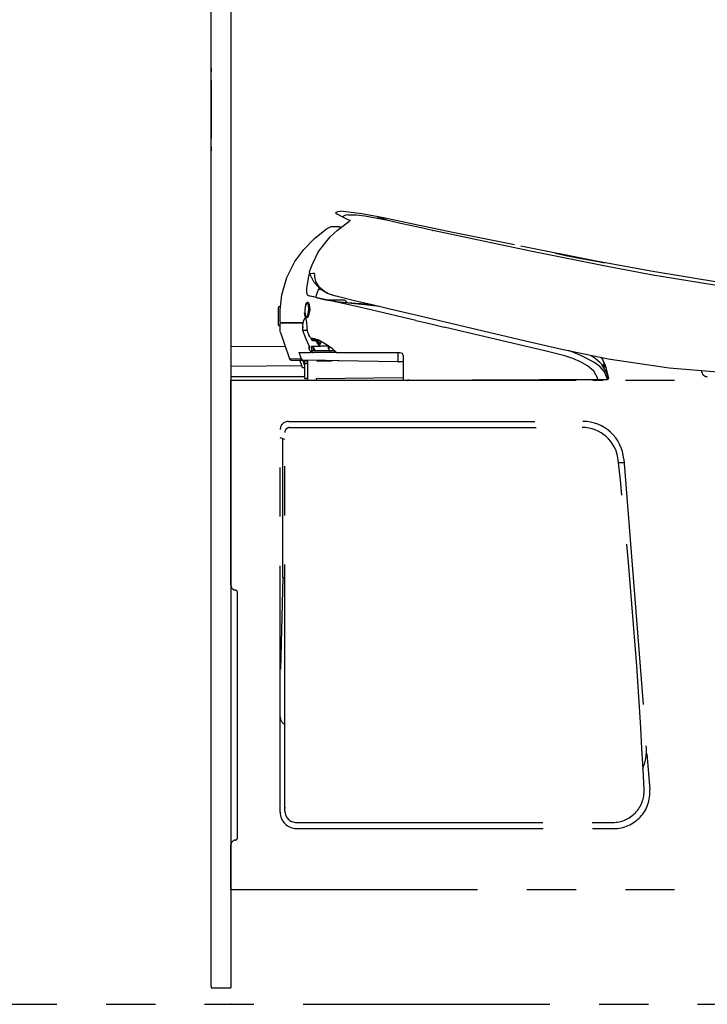
# Model space of a CAD drawing. Units: millimetres. Extents: x -395 to -10, y 7 to 287.
# Drawn here: x -351 to -330, y 116 to 146 of the extents above; entities that cross this region are included whole.
import ezdxf

# ---------------------------------------------------------------- set-up
doc = ezdxf.new("R2010")
doc.units = ezdxf.units.MM
doc.linetypes.add('PHANTOM', pattern=[15, 7.5, -1.5, 1.5, -1.5, 1.5, -1.5])

# ---------------------------------------------------------------- blocks, each defined once
blk = doc.blocks.new('VIS-UWFGB_L0013')
at = {"color": 112, "linetype": 'PHANTOM'}
for p, q in [((-343.504, 137.346), (-343.504, 136.811)), ((-343.457, 137.361), (-343.489, 137.361)), ((-341.529, 137.568), (-341.995, 137.568)), ((-343.489, 136.796), (-343.468, 136.796)), ((-342.758, 136.753), (-342.758, 136.728)), ((-342.756, 136.878), (-342.745, 136.878)), ((-342.761, 136.643), (-342.76, 136.643)), ((-342.76, 136.704), (-342.759, 136.704)), ((-342.501, 136.408), (-342.5, 136.408)), ((-342.488, 136.404), (-342.509, 136.393)), ((-342.488, 136.404), (-342.476, 136.404)), ((-342.454, 136.137), (-342.454, 136.166)), ((-342.454, 136.134), (-342.454, 136.137)), ((-342.432, 136.379), (-342.445, 136.379)), ((-342.429, 136.168), (-342.429, 136.154)), ((-342.429, 136.154), (-342.429, 136.151)), ((-342.424, 136.378), (-342.424, 136.378)), ((-342.424, 136.374), (-342.424, 136.374)), ((-342.359, 136.365), (-342.371, 136.365)), ((-342.35, 136.362), (-342.338, 136.362)), ((-341.969, 136.166), (-342.221, 136.166)), ((-342.214, 136.259), (-342.214, 136.317)), ((-341.979, 136.162), (-341.979, 136.166)), ((-341.979, 136.088), (-341.979, 136.162)), ((-341.954, 136.048), (-341.954, 136.155)), ((-342.567, 136.089), (-342.566, 136.09)), ((-342.546, 136.039), (-342.545, 136.039)), ((-342.474, 135.973), (-342.533, 135.973)), ((-342.476, 136.031), (-342.476, 136.023)), ((-342.4, 136.023), (-342.476, 136.023)), ((-342.474, 135.998), (-342.474, 136.023)), ((-342.474, 135.973), (-342.474, 135.998)), ((-342.474, 135.973), (-342.43, 135.973)), ((-341.739, 135.973), (-342.43, 135.973)), ((-342.4, 136.023), (-342.4, 136.031)), ((-342.329, 136.023), (-342.4, 136.023)), ((-341.929, 136.023), (-342.329, 136.023)), ((-341.979, 136.088), (-341.979, 136.087)), ((-341.969, 136.077), (-341.954, 136.077)), ((-341.804, 136.023), (-341.929, 136.023)), ((-341.784, 136.023), (-341.804, 136.023)), ((-341.739, 135.973), (-341.718, 135.973)), ((-339.854, 135.903), (-339.854, 135.948)), ((-339.854, 135.714), (-339.854, 135.903)), ((-342.193, 135.729), (-342.781, 135.739)), ((-342.604, 135.711), (-342.704, 135.713)), ((-342.704, 135.608), (-342.704, 135.203)), ((-342.69, 135.63), (-342.665, 135.643)), ((-342.665, 135.643), (-342.618, 135.667)), ((-342.604, 135.128), (-342.604, 135.733)), ((-342.34, 135.732), (-342.335, 135.728)), ((-342.321, 135.723), (-341.864, 135.723)), ((-342.283, 135.731), (-341.997, 135.731)), ((-342.066, 135.727), (-342.193, 135.729)), ((-341.7, 135.721), (-342.066, 135.727)), ((-341.658, 135.72), (-341.7, 135.721)), ((-339.879, 135.69), (-341.658, 135.72)), ((-339.829, 135.689), (-339.879, 135.69)), ((-339.704, 135.687), (-339.829, 135.689)), ((-333.596, 135.558), (-333.596, 135.567)), ((-333.594, 135.595), (-333.594, 135.596)), ((-344.946, 128.889), (-344.946, 135.128)), ((-344.946, 135.128), (-317.796, 135.128)), ((-342.679, 135.178), (-342.654, 135.178)), ((-342.629, 135.178), (-342.654, 135.178)), ((-339.719, 135.201), (-342.354, 135.169)), ((-342.354, 135.169), (-342.354, 135.128)), ((-339.704, 135.201), (-339.719, 135.201)), ((-339.571, 135.128), (-339.589, 135.127)), ((-339.521, 135.128), (-339.571, 135.128)), ((-339.519, 135.128), (-339.521, 135.128)), ((-337.679, 135.128), (-337.679, 135.139)), ((-343.196, 133.878), (-334.253, 133.878)), ((-343.196, 133.878), (-334.24, 133.878)), ((-343.446, 121.978), (-343.446, 133.628)), ((-343.305, 122.016), (-343.305, 133.541)), ((-343.155, 133.691), (-334.258, 133.691)), ((-343.305, 133.326), (-343.446, 133.378)), ((-343.367, 129.128), (-343.367, 133.349)), ((-333.156, 132.628), (-332.987, 132.628)), ((-332.995, 132.73), (-332.202, 122.665)), ((-343.367, 129.128), (-343.44, 126.328)), ((-343.367, 129.128), (-343.305, 129.128)), ((-344.746, 121.203), (-344.746, 128.665)), ((-343.305, 122.131), (-343.305, 122.099)), ((-342.955, 121.666), (-333.326, 121.666)), ((-342.946, 121.478), (-333.299, 121.478)), ((-344.946, 119.628), (-344.946, 120.98)), ((-344.946, 119.628), (-323.946, 119.628))]:
    blk.add_line(p, q, dxfattribs=at)
at = {"color": 20, "linetype": 'PHANTOM'}
for p, q in [((-343.296, 136.162), (-344.946, 136.151)), ((-342.784, 135.565), (-344.946, 135.551)), ((-342.7, 135.23), (-344.946, 135.23)), ((-344.746, 125.605), (-344.746, 126.378))]:
    blk.add_line(p, q, dxfattribs=at)
at = {"color": 112, "linetype": 'PHANTOM'}
for points in [[(-341.734, 140.199), (-341.745, 140.206), (-341.751, 140.22), (-341.748, 140.234), (-341.74, 140.244)], [(-341.74, 140.244), (-341.688, 140.269), (-341.612, 140.275)], [(-341.734, 140.199), (-341.731, 140.197), (-341.723, 140.192), (-341.516, 140.08)], [(-340.463, 140.101), (-340.965, 140.197), (-341.612, 140.275)], [(-341.516, 140.08), (-341.526, 140.087), (-341.533, 140.1), (-341.53, 140.115), (-341.521, 140.124)], [(-341.393, 140.165), (-341.457, 140.156), (-341.521, 140.124)], [(-341.516, 140.08), (-341.454, 140.051), (-341.316, 139.996)], [(-341.41, 139.926), (-341.349, 139.971), (-341.324, 139.993), (-341.315, 140.002), (-341.312, 140.005), (-341.311, 140.008)], [(-341.393, 140.165), (-341.132, 140.162), (-340.874, 140.133), (-340.222, 140.011)], [(-340.495, 140.108), (-340.501, 140.109), (-340.501, 140.109), (-340.501, 140.109), (-340.501, 140.109), (-340.501, 140.109), (-340.501, 140.109), (-340.501, 140.109), (-340.501, 140.109), (-340.501, 140.109), (-340.495, 140.108)], [(-340.453, 140.099), (-340.465, 140.102), (-340.476, 140.104), (-340.485, 140.106), (-340.495, 140.108)], [(-340.495, 140.108), (-340.489, 140.106), (-340.481, 140.105), (-340.471, 140.103), (-340.453, 140.099)], [(-340.493, 140.107), (-340.475, 140.104), (-340.453, 140.099)], [(-340.493, 140.107), (-340.493, 140.107), (-340.493, 140.107), (-340.493, 140.107)], [(-340.452, 140.099), (-340.47, 140.102), (-340.493, 140.107)], [(-340.453, 140.099), (-340.471, 140.103), (-340.493, 140.107)], [(-340.459, 140.1), (-340.475, 140.104), (-340.476, 140.104), (-340.476, 140.104), (-340.476, 140.104), (-340.476, 140.104), (-340.476, 140.104), (-340.476, 140.104), (-340.476, 140.104), (-340.476, 140.104), (-340.476, 140.104), (-340.475, 140.104), (-340.459, 140.1)], [(-340.47, 140.102), (-340.47, 140.102), (-340.47, 140.102)], [(-340.47, 140.102), (-340.462, 140.101), (-340.452, 140.099)], [(-340.452, 140.099), (-340.46, 140.1), (-340.47, 140.102)], [(-340.47, 140.102), (-340.47, 140.102), (-340.47, 140.102)], [(-340.47, 140.102), (-340.47, 140.102), (-340.469, 140.102), (-340.456, 140.1)], [(-340.456, 140.1), (-340.469, 140.102), (-340.47, 140.102), (-340.47, 140.102)], [(-340.459, 140.1), (-340.458, 140.1), (-340.457, 140.1), (-340.455, 140.1), (-340.453, 140.099)], [(-340.453, 140.099), (-340.454, 140.099), (-340.456, 140.1), (-340.457, 140.1), (-340.459, 140.1)], [(-340.456, 140.1), (-340.454, 140.099), (-340.452, 140.099)], [(-340.452, 140.099), (-340.454, 140.099), (-340.456, 140.1)], [(-340.453, 140.099), (-340.453, 140.099), (-340.453, 140.099)], [(-340.453, 140.099), (-340.439, 140.096), (-340.422, 140.093)], [(-340.453, 140.099), (-340.453, 140.099), (-340.453, 140.099)], [(-340.453, 140.099), (-340.453, 140.099)], [(-340.43, 140.095), (-340.436, 140.096), (-340.441, 140.097), (-340.446, 140.098), (-340.453, 140.099)], [(-340.453, 140.099), (-340.453, 140.099), (-340.453, 140.099)], [(-340.453, 140.099), (-340.447, 140.098), (-340.44, 140.097), (-340.434, 140.095), (-340.423, 140.093)], [(-340.453, 140.099), (-340.448, 140.098), (-340.443, 140.097), (-340.438, 140.096), (-340.43, 140.095)], [(-340.453, 140.099), (-340.453, 140.099), (-340.453, 140.099)], [(-340.452, 140.099), (-340.453, 140.099), (-340.453, 140.099)], [(-340.423, 140.093), (-340.43, 140.095), (-340.437, 140.096), (-340.443, 140.097), (-340.453, 140.099)], [(-340.422, 140.093), (-340.435, 140.095), (-340.452, 140.099)], [(-340.452, 140.099), (-340.403, 140.089), (-340.341, 140.076)], [(-340.452, 140.099), (-340.452, 140.099), (-340.452, 140.099)], [(-340.43, 140.094), (-340.435, 140.096), (-340.44, 140.097), (-340.445, 140.098), (-340.452, 140.099)], [(-340.452, 140.099), (-340.452, 140.099), (-340.452, 140.099)], [(-340.222, 140.011), (-340.384, 140.071), (-340.433, 140.091), (-340.452, 140.099)], [(-340.341, 140.076), (-340.39, 140.086), (-340.452, 140.099)], [(-340.452, 140.099), (-340.448, 140.098), (-340.443, 140.097), (-340.438, 140.096), (-340.43, 140.094)], [(-340.452, 140.099), (-340.452, 140.099), (-340.452, 140.099)], [(-340.452, 140.099), (-340.452, 140.099), (-340.452, 140.099)], [(-340.367, 140.082), (-340.381, 140.085), (-340.395, 140.087), (-340.409, 140.09), (-340.43, 140.095)], [(-340.43, 140.095), (-340.417, 140.092), (-340.403, 140.089), (-340.389, 140.086), (-340.367, 140.082)], [(-340.43, 140.094), (-340.427, 140.094), (-340.422, 140.093)], [(-340.422, 140.093), (-340.426, 140.094), (-340.43, 140.094)], [(-340.374, 140.083), (-340.385, 140.085), (-340.396, 140.088), (-340.407, 140.09), (-340.423, 140.093)], [(-340.423, 140.093), (-340.413, 140.091), (-340.402, 140.089), (-340.391, 140.087), (-340.374, 140.083)], [(-340.422, 140.093), (-340.422, 140.093), (-340.422, 140.093)], [(-340.422, 140.093), (-340.422, 140.093), (-340.422, 140.093)], [(-340.362, 140.081), (-340.384, 140.085), (-340.411, 140.091)], [(-340.374, 140.083), (-340.353, 140.079), (-340.334, 140.075), (-340.318, 140.072), (-340.303, 140.069)], [(-340.303, 140.069), (-340.312, 140.07), (-340.325, 140.073), (-340.342, 140.077), (-340.374, 140.083)], [(-340.338, 140.076), (-340.344, 140.077), (-340.35, 140.078), (-340.356, 140.08), (-340.367, 140.082)], [(-340.367, 140.082), (-340.36, 140.08), (-340.353, 140.079), (-340.347, 140.078), (-340.338, 140.076)], [(-340.328, 140.074), (-340.329, 140.074), (-340.331, 140.074), (-340.334, 140.075), (-340.341, 140.076)], [(-340.341, 140.076), (-340.336, 140.075), (-340.333, 140.075), (-340.33, 140.074), (-340.328, 140.074)], [(-340.338, 140.076), (-340.323, 140.073), (-340.322, 140.073), (-340.322, 140.073), (-340.322, 140.073), (-340.322, 140.073), (-340.322, 140.073), (-340.322, 140.073), (-340.322, 140.073), (-340.322, 140.073), (-340.322, 140.073), (-340.323, 140.073), (-340.338, 140.076)], [(-340.328, 140.074), (-340.328, 140.074), (-340.328, 140.074)], [(-340.304, 140.069), (-340.315, 140.071), (-340.328, 140.074)], [(-340.328, 140.074), (-340.318, 140.072), (-340.304, 140.069)], [(-340.328, 140.074), (-340.328, 140.074), (-340.328, 140.074)], [(-336.32, 139.248), (-338.14, 139.623), (-339.258, 139.855), (-340.308, 140.07)], [(-340.304, 140.069), (-340.304, 140.069), (-340.304, 140.069)], [(-340.303, 140.069), (-340.297, 140.067), (-340.296, 140.067), (-340.296, 140.067), (-340.296, 140.067), (-340.296, 140.067), (-340.296, 140.067), (-340.296, 140.067), (-340.296, 140.067), (-340.297, 140.067), (-340.303, 140.069)], [(-340.303, 140.069), (-340.297, 140.067), (-340.296, 140.067), (-340.296, 140.067), (-340.296, 140.067), (-340.296, 140.067), (-340.296, 140.067), (-340.296, 140.067), (-340.296, 140.067), (-340.296, 140.067), (-340.297, 140.067), (-340.303, 140.069)], [(-338.816, 139.693), (-339.159, 139.766), (-339.493, 139.838), (-339.787, 139.903), (-340.042, 139.962), (-340.168, 139.994), (-340.222, 140.011)], [(-343.399, 137.732), (-343.249, 138.257), (-343.001, 138.743), (-342.724, 139.114), (-342.399, 139.444), (-342.038, 139.735)], [(-342.038, 139.735), (-341.897, 139.813), (-341.696, 139.81)], [(-341.925, 139.498), (-341.708, 139.699), (-341.408, 139.925)], [(-341.601, 139.788), (-341.692, 139.808), (-341.695, 139.809), (-341.696, 139.81)], [(-341.696, 139.81), (-341.652, 139.801), (-341.596, 139.79)], [(-341.409, 139.926), (-341.409, 139.926), (-341.408, 139.925)], [(-342.479, 138.646), (-342.277, 139.046), (-341.925, 139.498)], [(-338.816, 139.693), (-338.812, 139.692), (-338.807, 139.691)], [(-333.494, 138.592), (-335.835, 139.062), (-338.807, 139.691)], [(-332.167, 138.448), (-333.888, 138.764), (-336.129, 139.209)], [(-335.069, 138.995), (-334.753, 138.932), (-334.397, 138.862), (-334.057, 138.796), (-333.769, 138.741), (-333.595, 138.708)], [(-342.546, 138.458), (-342.519, 138.541), (-342.479, 138.646)], [(-332.167, 138.344), (-332.752, 138.451), (-333.494, 138.592)], [(-342.628, 137.993), (-342.61, 138.103), (-342.584, 138.241)], [(-342.584, 138.241), (-342.571, 138.3), (-342.553, 138.373)], [(-342.545, 138.373), (-342.55, 138.391), (-342.552, 138.41), (-342.552, 138.429), (-342.546, 138.458)], [(-342.063, 137.803), (-342.25, 137.951), (-342.358, 138.136), (-342.392, 138.283), (-342.396, 138.348), (-342.402, 138.373), (-342.407, 138.379), (-342.414, 138.381), (-342.431, 138.38), (-342.453, 138.378), (-342.545, 138.373)], [(-342.256, 137.933), (-342.413, 138.108), (-342.545, 138.373)], [(-318.444, 137.18), (-320.214, 137.244), (-322.066, 137.329), (-324.013, 137.447), (-325.949, 137.605), (-327.953, 137.819), (-330.023, 138.098), (-332.167, 138.448)], [(-318.444, 137.18), (-318.497, 137.181), (-318.669, 137.185), (-318.967, 137.192), (-319.381, 137.202), (-320.047, 137.221), (-320.834, 137.246), (-321.71, 137.278), (-322.648, 137.319), (-324.462, 137.423), (-326.356, 137.57), (-328.287, 137.766), (-330.229, 138.022), (-332.167, 138.344)], [(-342.641, 137.815), (-342.641, 137.852), (-342.639, 137.891), (-342.636, 137.931), (-342.628, 137.993)], [(-342.282, 137.912), (-342.336, 137.771), (-342.355, 137.707), (-342.359, 137.66), (-342.353, 137.65), (-342.345, 137.646)], [(-342.282, 137.912), (-342.26, 137.906), (-342.238, 137.901), (-342.215, 137.896), (-342.181, 137.888)], [(-342.182, 137.883), (-342.218, 137.904), (-342.26, 137.936)], [(-342.255, 137.946), (-342.259, 137.938), (-342.258, 137.935), (-342.257, 137.934)], [(-342.252, 137.951), (-342.254, 137.949), (-342.255, 137.946)], [(-342.216, 137.911), (-342.234, 137.926), (-342.255, 137.946)], [(-342.255, 137.946), (-342.232, 137.922), (-342.197, 137.895)], [(-342.004, 137.775), (-342.128, 137.842), (-342.252, 137.951)], [(-343.45, 136.904), (-343.446, 137.269), (-343.399, 137.732)], [(-342.591, 137.704), (-342.618, 137.722), (-342.641, 137.815)], [(-342.548, 137.694), (-342.568, 137.699), (-342.591, 137.704)], [(-342.345, 137.646), (-342.454, 137.672), (-342.591, 137.704)], [(-342.283, 137.632), (-342.427, 137.665), (-342.548, 137.694)], [(-342.345, 137.646), (-342.267, 137.628), (-342.107, 137.59)], [(-342.325, 137.641), (-342.266, 137.628), (-342.233, 137.62), (-342.216, 137.616), (-342.207, 137.614), (-342.206, 137.614), (-342.206, 137.614), (-342.206, 137.614), (-342.206, 137.614)], [(-339.325, 136.953), (-340.69, 137.271), (-341.122, 137.371), (-341.545, 137.466), (-341.945, 137.556), (-342.283, 137.632)], [(-342.158, 137.865), (-342.182, 137.884), (-342.204, 137.901)], [(-342.06, 137.802), (-342.102, 137.827), (-342.15, 137.859)], [(-341.998, 137.777), (-342.035, 137.79), (-342.078, 137.812)], [(-341.991, 137.77), (-342.023, 137.784), (-342.063, 137.803)], [(-342.003, 137.775), (-342.017, 137.781), (-342.033, 137.789)], [(-341.997, 137.772), (-342.004, 137.775)], [(-341.998, 137.777), (-341.995, 137.773), (-341.991, 137.77)], [(-341.991, 137.77), (-341.931, 137.747), (-341.87, 137.727), (-341.806, 137.71), (-341.705, 137.685)], [(-341.865, 137.726), (-341.873, 137.728), (-341.883, 137.731)], [(-341.705, 137.685), (-341.709, 137.686), (-341.714, 137.687)], [(-341.705, 137.685), (-341.184, 137.562), (-340.651, 137.435), (-340.112, 137.308), (-339.279, 137.111)], [(-341.705, 137.685), (-341.705, 137.685), (-341.705, 137.685)], [(-342.628, 137.504), (-342.607, 137.503), (-342.589, 137.489), (-342.563, 137.438), (-342.544, 137.266), (-342.582, 137.097), (-342.613, 137.048), (-342.631, 137.034), (-342.652, 137.032), (-342.675, 137.049), (-342.689, 137.081), (-342.703, 137.18)], [(-342.637, 137.492), (-342.637, 137.492), (-342.66, 137.474), (-342.68, 137.425), (-342.702, 137.264), (-342.701, 137.152), (-342.679, 137.06), (-342.669, 137.049), (-342.657, 137.047), (-342.632, 137.066), (-342.606, 137.115), (-342.573, 137.274), (-342.59, 137.432), (-342.612, 137.477), (-342.637, 137.492)], [(-342.645, 137.061), (-342.664, 137.074), (-342.679, 137.113), (-342.688, 137.246), (-342.674, 137.376), (-342.659, 137.432), (-342.634, 137.471)], [(-342.634, 137.471), (-342.629, 137.474), (-342.622, 137.476)], [(-342.622, 137.476), (-342.615, 137.475), (-342.605, 137.47)], [(-342.105, 137.59), (-341.997, 137.569), (-341.773, 137.533)], [(-341.783, 137.534), (-341.672, 137.521), (-341.529, 137.506)], [(-341.773, 137.532), (-341.762, 137.53), (-341.747, 137.529)], [(-341.766, 137.531), (-341.278, 137.484), (-340.621, 137.429)], [(-341.747, 137.529), (-341.469, 137.496), (-341.179, 137.465), (-340.884, 137.435), (-340.426, 137.383)], [(-341.529, 137.506), (-341.42, 137.497), (-341.416, 137.497), (-341.416, 137.497), (-341.416, 137.497), (-341.416, 137.497), (-341.416, 137.497)], [(-341.425, 137.498), (-341.257, 137.484), (-341.044, 137.467)], [(-341.044, 137.467), (-340.885, 137.456), (-340.674, 137.441)], [(-341.044, 137.467), (-341.016, 137.465), (-340.98, 137.463)], [(-342.737, 136.926), (-342.722, 136.979), (-342.685, 137.016)], [(-342.624, 136.735), (-342.638, 136.897), (-342.67, 137.006), (-342.684, 137.028), (-342.685, 137.029), (-342.685, 137.029), (-342.685, 137.029), (-342.685, 137.029), (-342.685, 137.029), (-342.685, 137.029), (-342.685, 137.029), (-342.685, 137.029), (-342.685, 137.029)], [(-339.279, 137.111), (-337.828, 136.768), (-335.981, 136.33)], [(-343.453, 136.679), (-343.452, 136.756), (-343.451, 136.854)], [(-343.451, 136.854), (-343.445, 136.87), (-343.426, 136.878)], [(-343.425, 136.878), (-343.441, 136.884), (-343.45, 136.904)], [(-342.756, 136.878), (-343.384, 136.878), (-343.423, 136.878), (-343.426, 136.878), (-343.426, 136.878), (-343.426, 136.878), (-343.426, 136.878)], [(-343.425, 136.878), (-343.425, 136.878), (-343.425, 136.878), (-343.425, 136.878), (-343.425, 136.878), (-343.425, 136.878), (-343.423, 136.878), (-343.384, 136.878), (-342.795, 136.878)], [(-342.795, 136.878), (-342.777, 136.878), (-342.755, 136.878)], [(-342.759, 136.704), (-342.757, 136.758), (-342.754, 136.81), (-342.748, 136.859), (-342.738, 136.922)], [(-342.622, 136.702), (-342.622, 136.717), (-342.622, 136.736)], [(-339.325, 136.953), (-338.941, 136.863), (-338.454, 136.748)], [(-333.782, 135.184), (-333.905, 135.402), (-334.093, 135.568), (-334.311, 135.694), (-334.543, 135.791), (-334.783, 135.869), (-335.392, 136.023), (-336.005, 136.168), (-338.454, 136.748)], [(-343.438, 136.58), (-343.448, 136.623), (-343.453, 136.679)], [(-343.438, 136.58), (-343.318, 136.227), (-343.163, 135.778)], [(-342.761, 136.643), (-342.76, 136.704)], [(-342.76, 136.643), (-342.76, 136.67), (-342.759, 136.704)], [(-342.735, 136.644), (-342.746, 136.643), (-342.76, 136.643)], [(-342.566, 136.174), (-342.653, 136.38), (-342.76, 136.643)], [(-342.76, 136.643), (-342.76, 136.643), (-342.76, 136.643)], [(-342.638, 136.643), (-342.687, 136.644), (-342.735, 136.644)], [(-342.638, 136.643), (-342.635, 136.643), (-342.63, 136.644), (-342.624, 136.646), (-342.614, 136.648)], [(-342.638, 136.643), (-342.638, 136.643), (-342.638, 136.643)], [(-342.571, 136.515), (-342.603, 136.595), (-342.622, 136.702)], [(-342.522, 136.421), (-342.544, 136.462), (-342.572, 136.515)], [(-342.019, 136.201), (-342.274, 136.346), (-342.406, 136.394), (-342.5, 136.408)], [(-342.569, 136.181), (-342.569, 136.145), (-342.569, 136.099)], [(-342.569, 136.18), (-342.568, 136.177), (-342.566, 136.174)], [(-342.566, 136.09), (-342.566, 136.127), (-342.566, 136.174)], [(-342.509, 136.393), (-342.49, 136.363), (-342.479, 136.351), (-342.466, 136.343)], [(-342.495, 136.137), (-342.496, 136.159), (-342.493, 136.164), (-342.488, 136.166)], [(-342.476, 136.031), (-342.484, 136.077), (-342.495, 136.137)], [(-342.488, 136.166), (-342.392, 136.166), (-342.221, 136.166)], [(-342.476, 136.404), (-342.472, 136.401), (-342.466, 136.398)], [(-342.466, 136.398), (-342.443, 136.391), (-342.434, 136.385), (-342.433, 136.379)], [(-342.466, 136.343), (-342.427, 136.335), (-342.37, 136.325)], [(-342.424, 136.375), (-342.43, 136.374), (-342.435, 136.373), (-342.441, 136.371), (-342.448, 136.365)], [(-342.448, 136.365), (-342.446, 136.365), (-342.442, 136.363)], [(-342.424, 136.375), (-342.433, 136.377), (-342.445, 136.379)], [(-342.442, 136.363), (-342.425, 136.358), (-342.401, 136.349)], [(-342.433, 136.379), (-342.433, 136.379), (-342.432, 136.379)], [(-342.432, 136.379), (-342.432, 136.379), (-342.432, 136.379), (-342.432, 136.379), (-342.431, 136.379), (-342.431, 136.379), (-342.431, 136.379), (-342.431, 136.379), (-342.431, 136.379), (-342.431, 136.379), (-342.43, 136.379), (-342.43, 136.379), (-342.43, 136.379), (-342.43, 136.379), (-342.43, 136.379), (-342.43, 136.379), (-342.429, 136.379), (-342.429, 136.379), (-342.429, 136.379), (-342.429, 136.379), (-342.429, 136.379), (-342.429, 136.379), (-342.428, 136.379), (-342.428, 136.379), (-342.428, 136.379), (-342.428, 136.379), (-342.428, 136.379), (-342.428, 136.379), (-342.427, 136.379), (-342.427, 136.379), (-342.427, 136.379), (-342.427, 136.378), (-342.427, 136.378), (-342.426, 136.378), (-342.426, 136.378), (-342.426, 136.378), (-342.426, 136.378), (-342.426, 136.378), (-342.426, 136.378), (-342.425, 136.378), (-342.425, 136.378), (-342.425, 136.378), (-342.425, 136.378), (-342.425, 136.378), (-342.425, 136.378), (-342.424, 136.378), (-342.424, 136.378), (-342.424, 136.378), (-342.424, 136.378), (-342.424, 136.378), (-342.424, 136.378)], [(-342.432, 136.379), (-342.431, 136.379), (-342.429, 136.378)], [(-342.429, 136.378), (-342.429, 136.378), (-342.429, 136.378), (-342.429, 136.378), (-342.429, 136.378), (-342.429, 136.378), (-342.428, 136.378), (-342.428, 136.378), (-342.428, 136.378), (-342.428, 136.378), (-342.428, 136.378), (-342.428, 136.378), (-342.428, 136.378), (-342.428, 136.378), (-342.428, 136.378), (-342.428, 136.378), (-342.427, 136.378), (-342.427, 136.378), (-342.427, 136.378), (-342.427, 136.378), (-342.427, 136.378), (-342.427, 136.378), (-342.427, 136.378), (-342.427, 136.378), (-342.427, 136.378), (-342.427, 136.378), (-342.426, 136.378), (-342.426, 136.378), (-342.426, 136.378), (-342.426, 136.378), (-342.426, 136.378), (-342.426, 136.378), (-342.426, 136.378), (-342.426, 136.378), (-342.426, 136.378), (-342.425, 136.378), (-342.425, 136.378), (-342.425, 136.378), (-342.425, 136.378), (-342.425, 136.378), (-342.425, 136.378), (-342.425, 136.378), (-342.425, 136.378), (-342.425, 136.378), (-342.425, 136.378), (-342.424, 136.378), (-342.424, 136.378), (-342.424, 136.378), (-342.424, 136.378), (-342.424, 136.378), (-342.424, 136.378)], [(-342.429, 136.378), (-342.426, 136.377), (-342.422, 136.377)], [(-342.386, 136.048), (-342.387, 136.05), (-342.389, 136.051), (-342.39, 136.053), (-342.392, 136.054), (-342.393, 136.056), (-342.395, 136.057), (-342.396, 136.059), (-342.398, 136.061), (-342.399, 136.062), (-342.4, 136.064), (-342.402, 136.066), (-342.403, 136.068), (-342.404, 136.069), (-342.405, 136.071), (-342.407, 136.073), (-342.408, 136.075), (-342.409, 136.077), (-342.41, 136.079), (-342.411, 136.081), (-342.412, 136.083), (-342.413, 136.085), (-342.414, 136.087), (-342.415, 136.089), (-342.416, 136.091), (-342.417, 136.093), (-342.418, 136.095), (-342.419, 136.098), (-342.42, 136.1), (-342.421, 136.102), (-342.421, 136.104), (-342.422, 136.106), (-342.423, 136.109), (-342.423, 136.111), (-342.424, 136.113), (-342.425, 136.116), (-342.425, 136.118), (-342.426, 136.12), (-342.426, 136.123), (-342.426, 136.125), (-342.427, 136.127), (-342.427, 136.13), (-342.428, 136.132), (-342.428, 136.134), (-342.428, 136.137), (-342.428, 136.139), (-342.428, 136.142), (-342.429, 136.144), (-342.429, 136.147), (-342.429, 136.149), (-342.429, 136.151)], [(-342.424, 136.378), (-342.424, 136.378), (-342.424, 136.378), (-342.424, 136.378), (-342.424, 136.378), (-342.424, 136.378), (-342.424, 136.378), (-342.424, 136.378), (-342.424, 136.378), (-342.424, 136.378), (-342.424, 136.378), (-342.424, 136.378), (-342.424, 136.378), (-342.424, 136.378), (-342.423, 136.378), (-342.423, 136.378), (-342.423, 136.377), (-342.423, 136.377), (-342.423, 136.377), (-342.423, 136.377), (-342.423, 136.377), (-342.423, 136.377), (-342.423, 136.377), (-342.423, 136.377), (-342.423, 136.377), (-342.423, 136.377), (-342.423, 136.377), (-342.423, 136.377), (-342.423, 136.377), (-342.423, 136.377), (-342.423, 136.377), (-342.423, 136.377), (-342.423, 136.377), (-342.423, 136.377), (-342.423, 136.377), (-342.423, 136.377), (-342.423, 136.377), (-342.423, 136.377), (-342.423, 136.377), (-342.423, 136.377), (-342.423, 136.377), (-342.423, 136.377), (-342.423, 136.377), (-342.422, 136.377), (-342.422, 136.377), (-342.422, 136.377), (-342.422, 136.377), (-342.422, 136.377), (-342.422, 136.377), (-342.422, 136.377), (-342.422, 136.377)], [(-342.423, 136.373), (-342.421, 136.382), (-342.42, 136.397)], [(-342.401, 136.349), (-342.39, 136.361), (-342.371, 136.365)], [(-342.35, 136.362), (-342.36, 136.363), (-342.371, 136.365)], [(-342.37, 136.325), (-342.365, 136.323), (-342.359, 136.319), (-342.353, 136.313), (-342.344, 136.3)], [(-342.359, 136.365), (-342.35, 136.363), (-342.338, 136.362)], [(-342.359, 136.365), (-342.356, 136.365), (-342.352, 136.364)], [(-342.325, 136.312), (-342.33, 136.328), (-342.336, 136.342), (-342.342, 136.353), (-342.346, 136.358), (-342.35, 136.362)], [(-342.344, 136.3), (-342.333, 136.28), (-342.318, 136.255)], [(-342.338, 136.362), (-342.314, 136.352), (-342.29, 136.324)], [(-342.298, 136.266), (-342.31, 136.286), (-342.325, 136.312)], [(-342.318, 136.255), (-342.293, 136.222), (-342.278, 136.211), (-342.261, 136.204)], [(-342.242, 136.241), (-342.254, 136.243), (-342.266, 136.247), (-342.279, 136.253), (-342.298, 136.266)], [(-342.29, 136.324), (-342.264, 136.279)], [(-342.264, 136.279), (-342.253, 136.263), (-342.239, 136.249)], [(-342.261, 136.204), (-342.26, 136.204), (-342.258, 136.204)], [(-342.258, 136.204), (-342.257, 136.204), (-342.255, 136.205)], [(-342.237, 136.217), (-342.242, 136.214), (-342.247, 136.211), (-342.251, 136.208), (-342.255, 136.205)], [(-342.239, 136.241), (-342.24, 136.241), (-342.242, 136.241)], [(-342.239, 136.248), (-342.237, 136.247), (-342.233, 136.245)], [(-342.237, 136.241), (-342.238, 136.241), (-342.239, 136.241)], [(-342.237, 136.218), (-342.23, 136.225), (-342.223, 136.234), (-342.217, 136.243), (-342.214, 136.259)], [(-342.237, 136.218), (-342.237, 136.217), (-342.237, 136.217)], [(-342.233, 136.245), (-342.232, 136.245), (-342.231, 136.244)], [(-342.233, 136.245), (-342.233, 136.245)], [(-342.219, 136.25), (-342.219, 136.251), (-342.218, 136.252)], [(-341.732, 135.979), (-341.858, 136.083), (-342.019, 136.201)], [(-335.981, 136.33), (-334.877, 136.074), (-333.465, 135.785)], [(-342.859, 135.948), (-342.87, 135.971), (-342.87, 135.973), (-342.869, 135.973), (-342.869, 135.973)], [(-342.869, 135.973), (-342.81, 135.973), (-342.745, 135.973), (-342.672, 135.973), (-342.533, 135.973)], [(-342.807, 135.789), (-342.83, 135.859), (-342.859, 135.948)], [(-342.566, 136.09), (-342.566, 136.09), (-342.566, 136.09), (-342.567, 136.09), (-342.567, 136.09), (-342.567, 136.091), (-342.567, 136.091), (-342.567, 136.091), (-342.567, 136.091), (-342.567, 136.091), (-342.567, 136.091), (-342.567, 136.092), (-342.567, 136.092), (-342.567, 136.092), (-342.567, 136.092), (-342.568, 136.092), (-342.568, 136.092), (-342.568, 136.093), (-342.568, 136.093), (-342.568, 136.093), (-342.568, 136.093), (-342.568, 136.093), (-342.568, 136.094), (-342.568, 136.094), (-342.568, 136.094), (-342.568, 136.094), (-342.568, 136.094), (-342.568, 136.095), (-342.568, 136.095), (-342.568, 136.095), (-342.568, 136.095), (-342.568, 136.095), (-342.568, 136.095), (-342.568, 136.096), (-342.568, 136.096), (-342.568, 136.096), (-342.568, 136.096), (-342.569, 136.096), (-342.569, 136.097), (-342.569, 136.097), (-342.569, 136.097), (-342.569, 136.097), (-342.569, 136.097), (-342.569, 136.098), (-342.569, 136.098), (-342.569, 136.098), (-342.569, 136.098), (-342.569, 136.098), (-342.569, 136.099), (-342.569, 136.099), (-342.569, 136.099)], [(-342.545, 136.039), (-342.555, 136.061), (-342.566, 136.09)], [(-342.523, 136.023), (-342.503, 136.023), (-342.476, 136.023)], [(-342.386, 136.048), (-342.386, 136.048), (-342.386, 136.047), (-342.386, 136.046), (-342.386, 136.045), (-342.386, 136.045), (-342.386, 136.044), (-342.386, 136.043), (-342.386, 136.042), (-342.386, 136.042), (-342.386, 136.041), (-342.386, 136.04), (-342.387, 136.039), (-342.387, 136.039), (-342.387, 136.038), (-342.387, 136.037), (-342.387, 136.036), (-342.387, 136.036), (-342.388, 136.035), (-342.388, 136.034), (-342.388, 136.034), (-342.388, 136.033), (-342.389, 136.033), (-342.389, 136.032), (-342.389, 136.031), (-342.39, 136.031), (-342.39, 136.03), (-342.39, 136.03), (-342.391, 136.029), (-342.391, 136.029), (-342.391, 136.028), (-342.392, 136.028), (-342.392, 136.027), (-342.392, 136.027), (-342.393, 136.027), (-342.393, 136.026), (-342.394, 136.026), (-342.394, 136.026), (-342.394, 136.025), (-342.395, 136.025), (-342.395, 136.025), (-342.396, 136.024), (-342.396, 136.024), (-342.397, 136.024), (-342.397, 136.024), (-342.398, 136.024), (-342.398, 136.024), (-342.398, 136.024), (-342.399, 136.024), (-342.399, 136.023), (-342.4, 136.023)], [(-341.715, 135.973), (-341.686, 135.973), (-341.649, 135.973)], [(-341.649, 135.973), (-341.595, 135.973), (-341.536, 135.973), (-341.473, 135.973), (-341.371, 135.973)], [(-341.371, 135.973), (-341.028, 135.973), (-340.684, 135.973), (-340.339, 135.973), (-339.804, 135.973)], [(-339.879, 135.973), (-339.863, 135.968), (-339.854, 135.948)], [(-339.804, 135.973), (-339.74, 135.951), (-339.704, 135.873)], [(-339.704, 135.873), (-339.704, 135.557), (-339.704, 135.153)], [(-333.497, 135.182), (-333.582, 135.384), (-333.727, 135.55), (-333.905, 135.68), (-334.278, 135.874), (-334.669, 136.031)], [(-333.981, 135.886), (-333.862, 135.801), (-333.723, 135.676)], [(-333.689, 135.835), (-333.645, 135.764), (-333.596, 135.669)], [(-333.675, 135.833), (-333.55, 135.562), (-333.459, 135.181)], [(-343.163, 135.778), (-343.116, 135.745)], [(-342.828, 135.773), (-343.143, 135.778), (-343.158, 135.778), (-343.163, 135.778)], [(-343.116, 135.745), (-343.116, 135.745), (-343.116, 135.745), (-343.116, 135.745), (-343.116, 135.745), (-343.116, 135.745), (-343.116, 135.745), (-343.115, 135.745), (-343.096, 135.744), (-342.781, 135.739)], [(-342.764, 135.51), (-342.8, 135.611), (-342.845, 135.74)], [(-342.828, 135.774), (-342.826, 135.775), (-342.822, 135.778), (-342.817, 135.782), (-342.807, 135.789)], [(-342.773, 135.764), (-342.788, 135.775), (-342.807, 135.789)], [(-342.773, 135.764), (-342.775, 135.756), (-342.778, 135.749), (-342.78, 135.743), (-342.781, 135.739)], [(-342.781, 135.739), (-342.781, 135.739), (-342.781, 135.739)], [(-342.769, 135.739), (-342.74, 135.667), (-342.704, 135.576)], [(-342.704, 135.507), (-342.722, 135.508), (-342.737, 135.509), (-342.75, 135.509), (-342.764, 135.51)], [(-342.739, 135.738), (-342.721, 135.687), (-342.7, 135.621)], [(-342.73, 135.738), (-342.722, 135.728), (-342.712, 135.715)], [(-342.71, 135.738), (-342.71, 135.737), (-342.709, 135.736), (-342.709, 135.731), (-342.712, 135.715)], [(-342.712, 135.715), (-342.709, 135.714), (-342.704, 135.713)], [(-342.027, 135.726), (-342.017, 135.726), (-342.004, 135.724)], [(-342.027, 135.726), (-342.017, 135.726), (-342.004, 135.724)], [(-333.723, 135.676), (-333.705, 135.657), (-333.688, 135.639), (-333.671, 135.621), (-333.648, 135.594)], [(-333.649, 135.595), (-333.622, 135.564), (-333.612, 135.554), (-333.608, 135.55), (-333.608, 135.549), (-333.608, 135.549), (-333.608, 135.549), (-333.608, 135.549), (-333.608, 135.549), (-333.608, 135.549)], [(-333.648, 135.594), (-333.619, 135.561), (-333.608, 135.548), (-333.604, 135.544), (-333.602, 135.543), (-333.6, 135.542)], [(-333.461, 135.182), (-333.517, 135.375), (-333.648, 135.594)], [(-333.571, 135.553), (-333.583, 135.553), (-333.621, 135.553)], [(-333.594, 135.596), (-333.593, 135.595), (-333.593, 135.594), (-333.592, 135.593), (-333.592, 135.592), (-333.592, 135.591), (-333.591, 135.59), (-333.591, 135.589), (-333.591, 135.588), (-333.591, 135.587), (-333.591, 135.586), (-333.591, 135.585), (-333.591, 135.584), (-333.591, 135.583), (-333.591, 135.582), (-333.591, 135.581), (-333.591, 135.58), (-333.591, 135.579), (-333.591, 135.578), (-333.592, 135.577), (-333.592, 135.576), (-333.592, 135.575), (-333.593, 135.574), (-333.593, 135.573), (-333.594, 135.572), (-333.594, 135.571), (-333.595, 135.57), (-333.595, 135.569), (-333.596, 135.568), (-333.596, 135.567), (-333.597, 135.567), (-333.598, 135.566), (-333.599, 135.565), (-333.599, 135.564), (-333.6, 135.564), (-333.601, 135.563), (-333.602, 135.563), (-333.603, 135.562), (-333.604, 135.562), (-333.605, 135.561), (-333.606, 135.561), (-333.606, 135.56), (-333.607, 135.56), (-333.608, 135.56), (-333.609, 135.559), (-333.61, 135.559), (-333.611, 135.559), (-333.613, 135.559), (-333.614, 135.559), (-333.615, 135.559), (-333.616, 135.558)], [(-333.613, 135.634), (-333.613, 135.634), (-333.613, 135.633), (-333.612, 135.631), (-333.594, 135.596)], [(-333.594, 135.632), (-333.601, 135.633), (-333.613, 135.634)], [(-333.613, 135.634), (-333.613, 135.634), (-333.613, 135.633), (-333.612, 135.633), (-333.612, 135.633), (-333.612, 135.633), (-333.612, 135.633), (-333.612, 135.633), (-333.612, 135.632), (-333.612, 135.632), (-333.612, 135.632), (-333.612, 135.632), (-333.612, 135.632), (-333.612, 135.632), (-333.612, 135.631), (-333.612, 135.631), (-333.611, 135.631), (-333.611, 135.631), (-333.611, 135.631), (-333.611, 135.631), (-333.611, 135.631), (-333.611, 135.63), (-333.611, 135.63), (-333.611, 135.63), (-333.611, 135.63), (-333.611, 135.63), (-333.611, 135.63), (-333.611, 135.629), (-333.611, 135.629), (-333.611, 135.629), (-333.611, 135.629), (-333.61, 135.629), (-333.61, 135.629), (-333.61, 135.628), (-333.61, 135.628), (-333.61, 135.628), (-333.61, 135.628), (-333.61, 135.628), (-333.61, 135.628), (-333.61, 135.627), (-333.61, 135.627), (-333.61, 135.627), (-333.61, 135.627), (-333.61, 135.627), (-333.61, 135.626), (-333.61, 135.626), (-333.61, 135.626), (-333.61, 135.626), (-333.61, 135.626), (-333.61, 135.626), (-333.61, 135.625)], [(-333.611, 135.628), (-333.611, 135.628), (-333.611, 135.628), (-333.611, 135.628), (-333.61, 135.628), (-333.61, 135.627), (-333.609, 135.625), (-333.606, 135.618), (-333.594, 135.595)], [(-333.608, 135.55), (-333.608, 135.55), (-333.608, 135.55), (-333.608, 135.549), (-333.607, 135.549), (-333.607, 135.549), (-333.607, 135.549), (-333.607, 135.549), (-333.607, 135.549), (-333.607, 135.549), (-333.606, 135.549), (-333.606, 135.548), (-333.606, 135.548), (-333.606, 135.548), (-333.606, 135.548), (-333.605, 135.548), (-333.605, 135.548), (-333.605, 135.548), (-333.605, 135.547), (-333.605, 135.547), (-333.605, 135.547), (-333.604, 135.547), (-333.604, 135.547), (-333.604, 135.547), (-333.604, 135.546), (-333.604, 135.546), (-333.604, 135.546), (-333.603, 135.546), (-333.603, 135.546), (-333.603, 135.546), (-333.603, 135.545), (-333.603, 135.545), (-333.603, 135.545), (-333.603, 135.545), (-333.602, 135.545), (-333.602, 135.545), (-333.602, 135.544), (-333.602, 135.544), (-333.602, 135.544), (-333.602, 135.544), (-333.602, 135.544), (-333.601, 135.544), (-333.601, 135.543), (-333.601, 135.543), (-333.601, 135.543), (-333.601, 135.543), (-333.601, 135.543), (-333.601, 135.542), (-333.6, 135.542), (-333.6, 135.542), (-333.6, 135.542)], [(-333.6, 135.542), (-333.566, 135.539), (-333.548, 135.537)], [(-333.594, 135.632), (-333.594, 135.632), (-333.594, 135.631), (-333.594, 135.631), (-333.593, 135.63), (-333.593, 135.63), (-333.593, 135.629), (-333.593, 135.628), (-333.593, 135.628), (-333.592, 135.627), (-333.592, 135.627), (-333.592, 135.626), (-333.592, 135.625), (-333.592, 135.625), (-333.592, 135.624), (-333.592, 135.624), (-333.592, 135.623), (-333.592, 135.622), (-333.592, 135.622), (-333.592, 135.621), (-333.592, 135.621), (-333.592, 135.62), (-333.592, 135.619), (-333.592, 135.619), (-333.592, 135.618), (-333.592, 135.618), (-333.592, 135.617), (-333.592, 135.616), (-333.592, 135.616), (-333.592, 135.615), (-333.592, 135.615), (-333.593, 135.614), (-333.593, 135.613), (-333.593, 135.613), (-333.593, 135.612), (-333.593, 135.612), (-333.594, 135.611), (-333.594, 135.611), (-333.594, 135.61), (-333.594, 135.609), (-333.595, 135.609), (-333.595, 135.608), (-333.595, 135.608), (-333.596, 135.607), (-333.596, 135.607), (-333.596, 135.606), (-333.597, 135.606), (-333.597, 135.605), (-333.597, 135.605), (-333.598, 135.604), (-333.598, 135.604)], [(-333.596, 135.669), (-333.587, 135.651), (-333.579, 135.634), (-333.573, 135.618), (-333.565, 135.6)], [(-333.574, 135.594), (-333.573, 135.593), (-333.573, 135.592), (-333.573, 135.591), (-333.572, 135.59), (-333.572, 135.589), (-333.572, 135.588), (-333.572, 135.587), (-333.572, 135.586), (-333.571, 135.585), (-333.571, 135.584), (-333.571, 135.583), (-333.571, 135.582), (-333.572, 135.581), (-333.572, 135.58), (-333.572, 135.579), (-333.572, 135.578), (-333.572, 135.577), (-333.572, 135.576), (-333.573, 135.576), (-333.573, 135.575), (-333.573, 135.574), (-333.574, 135.573), (-333.574, 135.572), (-333.575, 135.571), (-333.575, 135.57), (-333.576, 135.569), (-333.576, 135.568), (-333.577, 135.568), (-333.578, 135.567), (-333.578, 135.566), (-333.579, 135.565), (-333.58, 135.565), (-333.581, 135.564), (-333.581, 135.563), (-333.582, 135.563), (-333.583, 135.562), (-333.584, 135.562), (-333.585, 135.561), (-333.586, 135.561), (-333.587, 135.56), (-333.588, 135.56), (-333.589, 135.56), (-333.589, 135.559), (-333.59, 135.559), (-333.591, 135.559), (-333.592, 135.559), (-333.593, 135.559), (-333.594, 135.559), (-333.595, 135.559), (-333.596, 135.558)], [(-333.574, 135.594), (-333.586, 135.618), (-333.591, 135.628), (-333.593, 135.631), (-333.594, 135.632), (-333.594, 135.632), (-333.594, 135.632), (-333.594, 135.632)], [(-333.574, 135.594), (-333.574, 135.594), (-333.574, 135.594), (-333.574, 135.594), (-333.574, 135.593), (-333.574, 135.593), (-333.574, 135.593), (-333.574, 135.593), (-333.574, 135.593), (-333.574, 135.592), (-333.574, 135.592), (-333.574, 135.592), (-333.574, 135.592), (-333.575, 135.591), (-333.575, 135.591), (-333.575, 135.591), (-333.575, 135.591), (-333.576, 135.59), (-333.576, 135.59), (-333.576, 135.59), (-333.576, 135.59), (-333.577, 135.589), (-333.577, 135.589), (-333.577, 135.589), (-333.578, 135.588), (-333.578, 135.588), (-333.578, 135.588), (-333.579, 135.587), (-333.579, 135.587), (-333.58, 135.587), (-333.58, 135.587), (-333.58, 135.586), (-333.581, 135.586), (-333.581, 135.586), (-333.582, 135.585), (-333.582, 135.585), (-333.583, 135.585), (-333.583, 135.584), (-333.584, 135.584), (-333.584, 135.584), (-333.585, 135.583), (-333.586, 135.583), (-333.586, 135.583), (-333.587, 135.582), (-333.587, 135.582), (-333.588, 135.582), (-333.588, 135.581), (-333.589, 135.581), (-333.59, 135.581), (-333.59, 135.58), (-333.591, 135.58)], [(-333.563, 135.593), (-333.562, 135.592), (-333.562, 135.591), (-333.562, 135.59), (-333.562, 135.589), (-333.561, 135.589), (-333.561, 135.588), (-333.561, 135.587), (-333.561, 135.586), (-333.561, 135.585), (-333.561, 135.584), (-333.561, 135.583), (-333.561, 135.582), (-333.561, 135.581), (-333.561, 135.58), (-333.561, 135.579), (-333.561, 135.578), (-333.562, 135.577), (-333.562, 135.576), (-333.562, 135.575), (-333.563, 135.574), (-333.563, 135.573), (-333.563, 135.572), (-333.564, 135.571), (-333.564, 135.57), (-333.565, 135.57), (-333.566, 135.569), (-333.566, 135.568), (-333.567, 135.567), (-333.567, 135.567), (-333.568, 135.566), (-333.569, 135.565), (-333.57, 135.565), (-333.57, 135.564), (-333.571, 135.563), (-333.572, 135.563), (-333.573, 135.562), (-333.574, 135.562), (-333.574, 135.561), (-333.575, 135.561), (-333.576, 135.56), (-333.577, 135.56), (-333.578, 135.56), (-333.579, 135.559), (-333.58, 135.559), (-333.581, 135.559), (-333.582, 135.559), (-333.583, 135.559), (-333.584, 135.559), (-333.585, 135.559), (-333.586, 135.558)], [(-333.565, 135.601), (-333.561, 135.586), (-333.564, 135.571), (-333.576, 135.561)], [(-333.563, 135.593), (-333.567, 135.594), (-333.574, 135.594)], [(-333.574, 135.562), (-333.571, 135.554), (-333.571, 135.554), (-333.571, 135.553), (-333.571, 135.553)], [(-333.571, 135.553), (-333.571, 135.553), (-333.57, 135.553), (-333.569, 135.553), (-333.569, 135.553), (-333.568, 135.553), (-333.568, 135.553), (-333.567, 135.553), (-333.566, 135.553), (-333.566, 135.553), (-333.565, 135.553), (-333.565, 135.553), (-333.564, 135.552), (-333.563, 135.552), (-333.563, 135.552), (-333.562, 135.552), (-333.562, 135.552), (-333.561, 135.551), (-333.561, 135.551), (-333.56, 135.551), (-333.56, 135.551), (-333.559, 135.55), (-333.559, 135.55), (-333.558, 135.55), (-333.558, 135.549), (-333.557, 135.549), (-333.557, 135.549), (-333.556, 135.548), (-333.556, 135.548), (-333.555, 135.548), (-333.555, 135.547), (-333.554, 135.547), (-333.554, 135.546), (-333.553, 135.546), (-333.553, 135.545), (-333.552, 135.545), (-333.552, 135.545), (-333.552, 135.544), (-333.551, 135.544), (-333.551, 135.543), (-333.551, 135.543), (-333.55, 135.542), (-333.55, 135.542), (-333.55, 135.541), (-333.549, 135.541), (-333.549, 135.54), (-333.549, 135.54), (-333.549, 135.539), (-333.548, 135.538), (-333.548, 135.538), (-333.548, 135.537)], [(-333.565, 135.6), (-333.563, 135.594), (-333.563, 135.593), (-333.563, 135.593), (-333.563, 135.593)], [(-333.552, 135.55), (-333.556, 135.56), (-333.562, 135.576)], [(-333.548, 135.537), (-333.548, 135.537), (-333.548, 135.537), (-333.548, 135.537), (-333.548, 135.538), (-333.552, 135.55)], [(-333.465, 135.785), (-331.615, 135.509), (-329.753, 135.354), (-327.395, 135.285), (-325.082, 135.278)], [(-330.588, 135.313), (-330.607, 135.359), (-330.632, 135.417)], [(-330.452, 135.228), (-330.456, 135.229), (-330.459, 135.229), (-330.463, 135.229), (-330.466, 135.229), (-330.47, 135.23), (-330.474, 135.23), (-330.477, 135.231), (-330.48, 135.231), (-330.484, 135.232), (-330.487, 135.233), (-330.491, 135.234), (-330.494, 135.234), (-330.498, 135.235), (-330.501, 135.237), (-330.504, 135.238), (-330.508, 135.239), (-330.511, 135.24), (-330.514, 135.242), (-330.517, 135.243), (-330.52, 135.245), (-330.524, 135.246), (-330.527, 135.248), (-330.53, 135.25), (-330.533, 135.252), (-330.536, 135.254), (-330.539, 135.256), (-330.542, 135.258), (-330.544, 135.26), (-330.547, 135.262), (-330.55, 135.264), (-330.552, 135.267), (-330.555, 135.269), (-330.558, 135.272), (-330.56, 135.274), (-330.563, 135.277), (-330.565, 135.279), (-330.567, 135.282), (-330.569, 135.285), (-330.572, 135.288), (-330.574, 135.29), (-330.576, 135.293), (-330.578, 135.296), (-330.58, 135.299), (-330.582, 135.302), (-330.583, 135.305), (-330.585, 135.308), (-330.587, 135.311), (-330.588, 135.315), (-330.59, 135.318), (-330.591, 135.321)], [(-339.679, 135.128), (-339.528, 135.128), (-339.337, 135.128)], [(-339.568, 135.128), (-339.568, 135.128), (-339.568, 135.128), (-339.569, 135.128), (-339.569, 135.128), (-339.569, 135.128), (-339.569, 135.128), (-339.569, 135.128), (-339.569, 135.128), (-339.569, 135.128), (-339.569, 135.128), (-339.569, 135.128), (-339.569, 135.128), (-339.569, 135.128), (-339.569, 135.128), (-339.569, 135.128), (-339.569, 135.128), (-339.569, 135.128), (-339.569, 135.128), (-339.57, 135.128), (-339.57, 135.128), (-339.57, 135.128), (-339.57, 135.128), (-339.57, 135.128), (-339.57, 135.128), (-339.57, 135.128), (-339.57, 135.128), (-339.57, 135.128), (-339.57, 135.128), (-339.57, 135.128), (-339.57, 135.128), (-339.57, 135.128), (-339.57, 135.128), (-339.57, 135.128), (-339.57, 135.128), (-339.57, 135.128), (-339.571, 135.128), (-339.571, 135.128), (-339.571, 135.128), (-339.571, 135.128), (-339.571, 135.128), (-339.571, 135.128), (-339.571, 135.128), (-339.571, 135.128), (-339.571, 135.128), (-339.571, 135.128), (-339.571, 135.128), (-339.571, 135.128), (-339.571, 135.128), (-339.571, 135.128), (-339.571, 135.128)], [(-339.337, 135.128), (-339.283, 135.128), (-339.214, 135.128)], [(-339.214, 135.128), (-337.603, 135.139), (-335.554, 135.153)], [(-337.629, 135.139), (-337.629, 135.139), (-337.629, 135.138), (-337.629, 135.138), (-337.629, 135.138), (-337.629, 135.137), (-337.629, 135.137), (-337.629, 135.136), (-337.629, 135.136), (-337.629, 135.136), (-337.629, 135.135), (-337.629, 135.135), (-337.629, 135.135), (-337.629, 135.134), (-337.629, 135.134), (-337.629, 135.134), (-337.629, 135.134), (-337.629, 135.133), (-337.629, 135.133), (-337.629, 135.133), (-337.629, 135.132), (-337.629, 135.132), (-337.629, 135.132), (-337.629, 135.132), (-337.629, 135.132), (-337.629, 135.131), (-337.629, 135.131), (-337.629, 135.131), (-337.629, 135.131), (-337.629, 135.13), (-337.629, 135.13), (-337.629, 135.13), (-337.629, 135.13), (-337.629, 135.13), (-337.629, 135.13), (-337.629, 135.13), (-337.629, 135.129), (-337.629, 135.129), (-337.629, 135.129), (-337.629, 135.129), (-337.629, 135.129), (-337.629, 135.129), (-337.629, 135.129), (-337.629, 135.129), (-337.629, 135.129), (-337.629, 135.129), (-337.629, 135.129), (-337.629, 135.129), (-337.629, 135.128), (-337.629, 135.128), (-337.629, 135.128)], [(-337.629, 135.128), (-336.311, 135.128), (-334.634, 135.128)], [(-335.554, 135.153), (-334.789, 135.153), (-333.815, 135.153)], [(-333.884, 135.128), (-333.773, 135.128), (-333.634, 135.128)], [(-333.815, 135.153), (-333.81, 135.156), (-333.806, 135.165)], [(-333.815, 135.153), (-333.683, 135.153), (-333.515, 135.153)], [(-333.782, 135.184), (-333.791, 135.175), (-333.806, 135.165)], [(-333.609, 135.153), (-333.609, 135.153), (-333.609, 135.152), (-333.609, 135.151), (-333.609, 135.15), (-333.609, 135.15), (-333.609, 135.149), (-333.609, 135.148), (-333.61, 135.147), (-333.61, 135.146), (-333.61, 135.146), (-333.61, 135.145), (-333.611, 135.144), (-333.611, 135.144), (-333.611, 135.143), (-333.611, 135.142), (-333.612, 135.141), (-333.612, 135.141), (-333.613, 135.14), (-333.613, 135.139), (-333.614, 135.139), (-333.614, 135.138), (-333.614, 135.138), (-333.615, 135.137), (-333.616, 135.136), (-333.616, 135.136), (-333.617, 135.135), (-333.617, 135.135), (-333.618, 135.134), (-333.618, 135.134), (-333.619, 135.133), (-333.62, 135.133), (-333.62, 135.132), (-333.621, 135.132), (-333.622, 135.132), (-333.622, 135.131), (-333.623, 135.131), (-333.624, 135.131), (-333.625, 135.13), (-333.625, 135.13), (-333.626, 135.13), (-333.627, 135.129), (-333.628, 135.129), (-333.628, 135.129), (-333.629, 135.129), (-333.63, 135.129), (-333.631, 135.129), (-333.631, 135.129), (-333.632, 135.129), (-333.633, 135.128), (-333.634, 135.128)], [(-333.607, 135.153), (-333.607, 135.153), (-333.607, 135.152), (-333.607, 135.151), (-333.608, 135.15), (-333.608, 135.15), (-333.608, 135.149), (-333.608, 135.148), (-333.608, 135.147), (-333.608, 135.146), (-333.609, 135.146), (-333.609, 135.145), (-333.609, 135.144), (-333.609, 135.144), (-333.61, 135.143), (-333.61, 135.142), (-333.61, 135.141), (-333.611, 135.141), (-333.611, 135.14), (-333.612, 135.139), (-333.612, 135.139), (-333.613, 135.138), (-333.613, 135.138), (-333.614, 135.137), (-333.614, 135.136), (-333.615, 135.136), (-333.615, 135.135), (-333.616, 135.135), (-333.616, 135.134), (-333.617, 135.134), (-333.618, 135.133), (-333.618, 135.133), (-333.619, 135.132), (-333.62, 135.132), (-333.62, 135.132), (-333.621, 135.131), (-333.622, 135.131), (-333.622, 135.131), (-333.623, 135.13), (-333.624, 135.13), (-333.625, 135.13), (-333.625, 135.129), (-333.626, 135.129), (-333.627, 135.129), (-333.628, 135.129), (-333.628, 135.129), (-333.629, 135.129), (-333.63, 135.129), (-333.631, 135.129), (-333.632, 135.128), (-333.632, 135.128)], [(-333.607, 135.153), (-333.607, 135.153), (-333.607, 135.152), (-333.608, 135.151), (-333.608, 135.15), (-333.608, 135.15), (-333.608, 135.149), (-333.608, 135.148), (-333.608, 135.147), (-333.608, 135.146), (-333.609, 135.146), (-333.609, 135.145), (-333.609, 135.144), (-333.609, 135.144), (-333.61, 135.143), (-333.61, 135.142), (-333.61, 135.141), (-333.611, 135.141), (-333.611, 135.14), (-333.612, 135.139), (-333.612, 135.139), (-333.613, 135.138), (-333.613, 135.138), (-333.614, 135.137), (-333.614, 135.136), (-333.615, 135.136), (-333.615, 135.135), (-333.616, 135.135), (-333.616, 135.134), (-333.617, 135.134), (-333.618, 135.133), (-333.618, 135.133), (-333.619, 135.132), (-333.62, 135.132), (-333.62, 135.132), (-333.621, 135.131), (-333.622, 135.131), (-333.622, 135.131), (-333.623, 135.13), (-333.624, 135.13), (-333.625, 135.13), (-333.625, 135.129), (-333.626, 135.129), (-333.627, 135.129), (-333.628, 135.129), (-333.628, 135.129), (-333.629, 135.129), (-333.63, 135.129), (-333.631, 135.129), (-333.632, 135.128), (-333.632, 135.128)], [(-333.515, 135.153), (-333.508, 135.156), (-333.501, 135.162), (-333.497, 135.182)], [(-333.515, 135.153), (-333.488, 135.153), (-333.487, 135.153), (-333.486, 135.153)], [(-333.462, 135.183), (-333.466, 135.165), (-333.486, 135.153)], [(-333.461, 135.182), (-333.465, 135.164), (-333.486, 135.153)], [(-333.459, 135.181), (-333.464, 135.164), (-333.484, 135.153)], [(-333.461, 135.182), (-333.461, 135.183), (-333.462, 135.183)], [(-333.459, 135.181), (-333.459, 135.182), (-333.459, 135.182), (-333.459, 135.182), (-333.459, 135.182), (-333.459, 135.182), (-333.459, 135.182), (-333.459, 135.182), (-333.46, 135.182), (-333.461, 135.182)]]:
    blk.add_lwpolyline(points, dxfattribs=at)
for centre, radius, start, end in [((-343.489, 137.346), 0.015, 90, 180), ((-341.529, 137.443), 0.125, 26.2563, 90), ((-343.489, 136.811), 0.015, 180, 270), ((-342.5, 136.433), 0.025, 207.9614, 268.3914), ((-342.329, 136.134), 0.125, 180, 235.3704), ((-342.239, 136.266), 0.025, 272.9173, 0), ((-342.544, 136.099), 0.025, 180, 202.3315), ((-342.523, 136.048), 0.025, 202.4769, 270), ((-341.969, 136.087), 0.01, 180, 270), ((-341.929, 136.048), 0.025, 180, 270), ((-341.804, 136.048), 0.025, 270, 303.712), ((-341.739, 135.998), 0.025, 270, 297.7327), ((-341.715, 135.998), 0.025, 229.6974, 270), ((-342.679, 135.608), 0.025, 116.5651, 173.0209), ((-342.629, 135.689), 0.025, 296.5651, 0), ((-342.579, 135.733), 0.025, 174.1669, 180), ((-342.321, 135.748), 0.025, 235.008, 270), ((-342.029, 135.626), 0.1, 76.4522, 89.029), ((-339.829, 135.714), 0.025, 180, 269.029), ((-333.616, 135.583), 0.025, 270, 0), ((-333.616, 135.583), 0.025, 0, 28.5038), ((-342.679, 135.203), 0.025, 180, 270), ((-342.629, 135.153), 0.025, 0, 90), ((-339.679, 135.153), 0.025, 180, 270), ((-339.589, 135.142), 0.015, 248.5649, 270.7), ((-337.629, 135.153), 0.025, 215.7089, 270), ((-334.634, 135.153), 0.025, 270, 0), ((-333.934, 135.153), 0.025, 270, 0), ((-333.884, 135.153), 0.025, 180, 270), ((-343.196, 133.628), 0.25, 90, 180), ((-334.24, 132.628), 1.25, 4.6511, 90), ((-343.155, 133.541), 0.15, 90, 180), ((-334.258, 132.591), 1.1, 6.2336, 90), ((-497.04, 114.811), 164.85, 2.72961, 6.2336), ((-344.796, 128.889), 0.15, 180, 263.6206), ((-344.821, 128.665), 0.075, 0, 83.6206), ((-343.196, 124.878), 0.25, 180, 243.953), ((-333.803, 123.878), 1.5, 338.2119, 4.5), ((-333.326, 122.616), 0.95, 270, 2.7296), ((-333.299, 122.578), 1.1, 270, 4.5), ((-342.946, 121.978), 0.5, 180, 270), ((-342.955, 122.016), 0.35, 180, 270), ((-344.796, 120.98), 0.15, 96.3794, 180), ((-344.821, 121.203), 0.075, 276.3794, 0)]:
    blk.add_arc(centre, radius, start, end, dxfattribs=at)
at = {"color": 0}
blk.add_point((-344.946, 116.128), dxfattribs=at)

msp = doc.modelspace()

# ---------------------------------------------------------------- linework, layer by layer
at = {"color": 20, "linetype": 'Continuous'}
for p, q in [((-345.546, 116.678), (-345.546, 152.628)), ((-344.946, 152.628), (-344.946, 116.628)), ((-345.546, 144.641), (-345.546, 144.516)), ((-345.546, 144.253), (-345.546, 142.503)), ((-345.546, 142.241), (-345.546, 142.116)), ((-345.546, 116.679), (-345.546, 116.628)), ((-345.546, 116.628), (-344.946, 116.628))]:
    msp.add_line(p, q, dxfattribs=at)
at = {"color": 20, "linetype": 'PHANTOM'}
msp.add_line((-357.746, 116.128), (-307.746, 116.128), dxfattribs=at)

# ---------------------------------------------------------------- block references
at = {"color": 7}
msp.add_blockref('VIS-UWFGB_L0013', (0, 0), dxfattribs=at)

doc.saveas('drawing.dxf')
